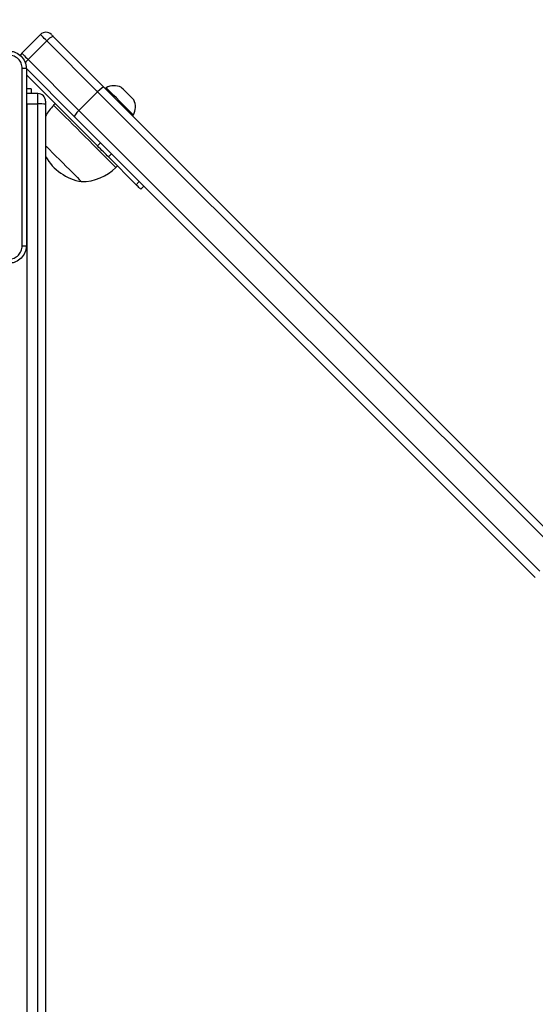
# Model space of a CAD drawing. Units: millimetres. Extents: x 2649 to 4376, y 2175 to 3179.
# Drawn here: x 3869 to 3893, y 2649 to 2693 of the extents above; entities that cross this region are included whole.
import ezdxf

# ---------------------------------------------------------------- set-up
doc = ezdxf.new("R2010")
doc.units = ezdxf.units.MM
doc.header["$LTSCALE"] = 100
doc.header["$PDSIZE"] = -1
doc.layers.add('VP-DIM', color=7, linetype='Continuous')
doc.layers.add('VP-EQ', color=7, linetype='Continuous', true_color=0x8a3492)
doc.dimstyles.new('ISO-25', dxfattribs={"dimtxt": 2.5, "dimasz": 2.5, "dimexe": 1.25, "dimexo": 0.625, "dimtad": 1, "dimtxsty": 'Standard', "dimcen": 2.5, "dimadec": 0, "dimazin": 0, "dimtfac": 1, "dimtmove": 0, "dimatfit": 3, "dimfxl": 1, "dimarcsym": 0})
doc.dimstyles.get("Standard").update_dxf_attribs({"dimtxt": 14, "dimasz": 20, "dimexe": 20, "dimexo": 50, "dimgap": 20, "dimtad": 0, "dimdec": 0, "dimzin": 0, "dimdsep": 46, "dimtxsty": 'Standard', "dimcen": -0.09, "dimadec": 0, "dimazin": 0, "dimtfac": 1, "dimtdec": 4, "dimtofl": 0, "dimtmove": 0, "dimatfit": 3, "dimfxl": 70, "dimfxlon": 1, "dimtolj": 1, "dimtzin": 0, "dimarcsym": 0})

# ---------------------------------------------------------------- blocks, each defined once
blk = doc.blocks.new('*D26')
at = {"layer": 'Defpoints', "color": 0}
for p in [(3852.034, 2766.608), (3850.751, 2379.355), (4221.392, 2379.355)]:
    blk.add_point(p, dxfattribs=at)
at = {"layer": 'VP-DIM', "color": 0, "lineweight": -2}
for p, q in [((4151.392, 2766.608), (4241.392, 2766.608)), ((4221.392, 2746.608), (4221.392, 2605.788)), ((4221.392, 2399.355), (4221.392, 2528.454)), ((4151.392, 2379.355), (4241.392, 2379.355))]:
    blk.add_line(p, q, dxfattribs=at)
at = {"layer": 'VP-DIM', "color": 0}
for points in [[(4224.726, 2746.608), (4218.059, 2746.608), (4221.392, 2766.608)], [(4218.059, 2399.355), (4224.726, 2399.355), (4221.392, 2379.355)]]:
    blk.add_solid(points, dxfattribs=at)
at = {"layer": 'VP-DIM', "color": 0, "insert": (4221.392, 2567.121), "char_height": 14, "attachment_point": 5, "rotation": 90}
blk.add_mtext('\\A1;395', dxfattribs=at)
blk = doc.blocks.new('wd1415')
at = {"color": 7, "linetype": 'Continuous', "lineweight": 25}
for p, q in [((3869.469, 2691.789), (3870.317, 2692.638)), ((3870.606, 2692.349), (3869.758, 2691.5)), ((3872.917, 2690.038), (3870.606, 2692.349)), ((3870.899, 2692.551), (3873.205, 2690.245)), ((3869.758, 2691.5), (3872.069, 2689.189)), ((3871.862, 2688.901), (3869.676, 2691.088)), ((3872.909, 2687.571), (3869.676, 2690.805)), ((3869.9, 2690.163), (3869.676, 2690.163)), ((3869.9, 2690.163), (3869.9, 2689.955)), ((3873.205, 2690.245), (3894.157, 2669.293)), ((3873.305, 2690.216), (3873.27, 2690.181)), ((3869.701, 2689.955), (3869.675, 2689.954)), ((3870.201, 2689.955), (3869.701, 2689.955)), ((3872.917, 2690.038), (3872.069, 2689.189)), ((3893.874, 2669.081), (3872.917, 2690.038)), ((3869.701, 2689.485), (3869.701, 2629.699)), ((3869.701, 2689.485), (3870.201, 2689.485)), ((3870.201, 2629.699), (3870.201, 2689.485)), ((3870.551, 2689.605), (3870.551, 2689.464)), ((3870.551, 2689.464), (3870.551, 2629.677)), ((3870.989, 2689.491), (3870.918, 2689.42)), ((3892.813, 2667.95), (3871.862, 2688.901)), ((3872.069, 2689.189), (3893.025, 2668.233)), ((3874.507, 2688.943), (3874.542, 2688.979)), ((3872.909, 2687.571), (3873.05, 2687.713)), ((3873.55, 2687.213), (3873.409, 2687.071)), ((3874.671, 2685.809), (3873.409, 2687.071)), ((3873.747, 2686.592), (3873.817, 2686.663)), ((3874.671, 2685.809), (3874.812, 2685.951)), ((3875.02, 2685.744), (3874.878, 2685.602))]:
    blk.add_line(p, q, dxfattribs=at)
at = {"color": 8, "linetype": 'Continuous', "lineweight": 25}
for p, q in [((3870.201, 2689.485), (3870.201, 2689.955)), ((3869.675, 2689.485), (3869.701, 2689.485))]:
    blk.add_line(p, q, dxfattribs=at)
at = {"color": 7, "linetype": 'Continuous', "lineweight": 25, "flags": 128}
for points in [[(3870.606, 2692.349), (3870.547, 2692.408), (3870.492, 2692.463), (3870.442, 2692.513), (3870.399, 2692.556), (3870.364, 2692.591), (3870.338, 2692.617), (3870.323, 2692.633), (3870.317, 2692.638)], [(3869.469, 2691.789), (3869.425, 2691.736), (3869.396, 2691.683)], [(3869.469, 2691.789), (3869.474, 2691.784), (3869.49, 2691.768), (3869.516, 2691.743), (3869.55, 2691.708), (3869.594, 2691.665), (3869.643, 2691.615), (3869.699, 2691.559), (3869.758, 2691.5)], [(3874.542, 2688.979), (3874.53, 2688.991), (3874.492, 2689.029), (3874.431, 2689.089), (3874.35, 2689.171), (3874.251, 2689.27), (3874.138, 2689.382), (3874.017, 2689.504), (3873.892, 2689.629), (3873.768, 2689.752), (3873.651, 2689.87), (3873.545, 2689.976), (3873.454, 2690.067), (3873.383, 2690.138), (3873.333, 2690.188), (3873.308, 2690.213), (3873.305, 2690.216)], [(3874.56, 2689.668), (3874.547, 2689.681), (3874.511, 2689.717), (3874.453, 2689.774), (3874.38, 2689.847), (3874.298, 2689.93), (3874.214, 2690.014), (3874.136, 2690.092), (3874.07, 2690.158), (3874.022, 2690.206), (3873.997, 2690.231), (3873.994, 2690.234)], [(3870.551, 2687.582), (3870.602, 2687.53), (3870.729, 2687.403), (3870.87, 2687.263), (3871.021, 2687.112), (3871.177, 2686.956), (3871.334, 2686.798), (3871.489, 2686.644), (3871.637, 2686.496), (3871.773, 2686.359), (3871.895, 2686.238), (3871.999, 2686.134), (3872.081, 2686.052), (3872.141, 2685.992), (3872.175, 2685.958), (3872.184, 2685.949)], [(3870.551, 2687.582), (3870.602, 2687.53), (3870.729, 2687.403), (3870.87, 2687.263), (3871.021, 2687.112), (3871.177, 2686.956), (3871.334, 2686.798), (3871.489, 2686.644), (3871.637, 2686.496), (3871.773, 2686.359), (3871.895, 2686.238), (3871.999, 2686.134), (3872.081, 2686.052), (3872.141, 2685.992), (3872.175, 2685.958), (3872.184, 2685.949)], [(3873.409, 2687.071), (3873.357, 2687.123), (3873.302, 2687.179), (3873.242, 2687.238), (3873.179, 2687.301), (3873.114, 2687.366), (3873.047, 2687.433), (3872.978, 2687.502), (3872.909, 2687.571)], [(3874.878, 2685.602), (3874.875, 2685.606), (3874.865, 2685.616), (3874.848, 2685.633), (3874.824, 2685.656), (3874.795, 2685.686), (3874.759, 2685.721), (3874.718, 2685.763), (3874.671, 2685.809)]]:
    blk.add_lwpolyline(points, dxfattribs=at)
at = {"color": 8, "linetype": 'Continuous', "lineweight": 25, "flags": 128}
blk.add_lwpolyline([(3870.918, 2689.42), (3870.926, 2689.413), (3870.958, 2689.38), (3871.015, 2689.324), (3871.095, 2689.243), (3871.198, 2689.141), (3871.32, 2689.018), (3871.461, 2688.878), (3871.617, 2688.722), (3871.786, 2688.553), (3871.965, 2688.374), (3872.15, 2688.189), (3872.339, 2688), (3872.527, 2687.812), (3872.712, 2687.627), (3872.89, 2687.448), (3873.059, 2687.28), (3873.214, 2687.125), (3873.353, 2686.985), (3873.475, 2686.864), (3873.576, 2686.763), (3873.655, 2686.684), (3873.71, 2686.629), (3873.74, 2686.599), (3873.747, 2686.592)], dxfattribs=at)
at = {"color": 7, "linetype": 'Continuous', "lineweight": 25}
for centre, radius, start, end in [((3870.565, 2692.39), 0.35, 45, 135), ((3871.039, 2692.036), 0.534, 105.1889, 144.1057), ((3921.014, 2742.78), 70.954, 224.96624, 225.06527), ((3873.666, 2689.589), 0.723, 63, 119.9376), ((3870.201, 2689.605), 0.35, 0, 90), ((3873.915, 2689.34), 0.723, 330.0624, 27), ((3870.288, 2688.042), 1.446, 79.532, 93.4592), ((3872.472, 2687.867), 2.197, 135, 150.9861), ((3872.576, 2688.25), 2.334, 209.8084, 260.3353), ((3872.193, 2688.146), 2.197, 269.7603, 315)]:
    blk.add_arc(centre, radius, start, end, dxfattribs=at)
at = {"color": 8, "linetype": 'Continuous', "lineweight": 25}
blk.add_arc((3870.846, 2690.396), 1.551, 134.5802, 142.0448, dxfattribs=at)
at = {"color": 7, "linetype": 'Continuous', "lineweight": 25}
for centre, start_param, end_param in [((3872.958, 2689.997), 0, 1.570796), ((3872.109, 2689.149), 1.570796, 3.141593)]:
    blk.add_ellipse(centre, major_axis=(0.247, 0.247), ratio=0.163035, start_param=start_param, end_param=end_param, dxfattribs=at)
for points, knots in [([(3868.876, 2691.888), (3868.93, 2691.884), (3869.038, 2691.878), (3869.238, 2691.813), (3869.456, 2691.667), (3869.601, 2691.45), (3869.666, 2691.25), (3869.672, 2691.142), (3869.676, 2691.088)], [0, 0, 0, 0, 0.130544, 0.257586, 0.500007, 0.742659, 0.869629, 1, 1, 1, 1]), ([(3869.488, 2691.098), (3869.479, 2691.177), (3869.461, 2691.334), (3869.322, 2691.534), (3869.122, 2691.672), (3868.965, 2691.691), (3868.886, 2691.7)], [0, 0, 0, 0, 0.249966, 0.500051, 0.749963, 1, 1, 1, 1]), ([(3869.488, 2683.027), (3869.488, 2683.923), (3869.488, 2685.716), (3869.488, 2688.409), (3869.488, 2690.202), (3869.488, 2691.098)], [0, 0, 0, 0, 0.333336, 0.666664, 1, 1, 1, 1]), ([(3869.676, 2691.088), (3869.673, 2691.089), (3869.667, 2691.092), (3869.624, 2691.095), (3869.563, 2691.098), (3869.513, 2691.098), (3869.488, 2691.098)], [0, 0, 0, 0, 0.2499381, 0.4999078, 0.7496416, 1, 1, 1, 1]), ([(3869.676, 2691.088), (3869.676, 2690.194), (3869.676, 2688.405), (3869.676, 2685.72), (3869.676, 2683.931), (3869.676, 2683.038)], [0, 0, 0, 0, 0.333296, 0.666701, 1, 1, 1, 1]), ([(3869.676, 2683.038), (3869.672, 2682.983), (3869.666, 2682.875), (3869.601, 2682.675), (3869.456, 2682.457), (3869.238, 2682.312), (3869.038, 2682.247), (3868.93, 2682.241), (3868.876, 2682.238)], [0, 0, 0, 0, 0.1305444, 0.2575713, 0.5000145, 0.7426607, 0.8696487, 1, 1, 1, 1]), ([(3868.886, 2682.425), (3868.965, 2682.434), (3869.123, 2682.452), (3869.322, 2682.591), (3869.46, 2682.791), (3869.479, 2682.948), (3869.488, 2683.027)], [0, 0, 0, 0, 0.249963, 0.500029, 0.749966, 1, 1, 1, 1]), ([(3869.488, 2683.027), (3869.513, 2683.027), (3869.563, 2683.028), (3869.624, 2683.03), (3869.667, 2683.033), (3869.673, 2683.036), (3869.676, 2683.038)], [0, 0, 0, 0, 0.250359, 0.500092, 0.750064, 1, 1, 1, 1])]:
    blk.add_open_spline(points, degree=3, knots=knots, dxfattribs=at)
blk = doc.blocks.new('14152d')
at = {"layer": 'VP-EQ', "color": 3}
blk.add_blockref('wd1415', (0, 0), dxfattribs=at)
blk = doc.blocks.new('*D32')
at = {"layer": 'Defpoints', "color": 0}
for p in [(3948.979, 3042.891), (3336.055, 2614.313), (3948.979, 2611.499)]:
    blk.add_point(p, dxfattribs=at)
at = {"layer": 'VP-DIM', "color": 0, "lineweight": -2}
for p, q in [((3336.055, 2972.891), (3336.055, 3062.891)), ((3948.979, 2972.891), (3948.979, 3062.891)), ((3356.055, 3042.891), (3606.184, 3042.891)), ((3928.979, 3042.891), (3678.851, 3042.891))]:
    blk.add_line(p, q, dxfattribs=at)
at = {"layer": 'VP-DIM', "color": 0}
for points in [[(3356.055, 3046.224), (3356.055, 3039.558), (3336.055, 3042.891)], [(3928.979, 3039.558), (3928.979, 3046.224), (3948.979, 3042.891)]]:
    blk.add_solid(points, dxfattribs=at)
at = {"layer": 'VP-DIM', "color": 0, "insert": (3642.517, 3042.891), "char_height": 14, "attachment_point": 5}
blk.add_mtext('\\A1;615', dxfattribs=at)
blk = doc.blocks.new('*D40')
at = {"layer": 'Defpoints', "color": 0}
for p in [(3827.734, 2920.488), (3827.851, 2175.475), (4356.038, 2175.475)]:
    blk.add_point(p, dxfattribs=at)
at = {"layer": 'VP-EQ', "color": 0, "lineweight": -2}
for p, q in [((4286.038, 2920.488), (4376.038, 2920.488)), ((4356.038, 2900.488), (4356.038, 2195.475)), ((4286.038, 2175.475), (4376.038, 2175.475))]:
    blk.add_line(p, q, dxfattribs=at)
at = {"layer": 'VP-EQ', "color": 0}
for points in [[(4359.372, 2900.488), (4352.705, 2900.488), (4356.038, 2920.488)], [(4352.705, 2195.475), (4359.372, 2195.475), (4356.038, 2175.475)]]:
    blk.add_solid(points, dxfattribs=at)
at = {"layer": 'VP-EQ', "color": 0, "insert": (4333.298, 2547.982), "char_height": 15, "attachment_point": 5, "rotation": 90}
blk.add_mtext('745', dxfattribs=at)
blk = doc.blocks.new('*D41')
at = {"layer": 'Defpoints', "color": 0}
for p in [(4100.029, 3146.498), (3185.487, 2612.981), (4100.029, 2612.981)]:
    blk.add_point(p, dxfattribs=at)
at = {"layer": 'VP-EQ', "color": 0, "lineweight": -2}
for p, q in [((3185.487, 3076.498), (3185.487, 3166.498)), ((4100.029, 3076.498), (4100.029, 3166.498)), ((3205.487, 3146.498), (4080.029, 3146.498))]:
    blk.add_line(p, q, dxfattribs=at)
at = {"layer": 'VP-EQ', "color": 0}
for points in [[(3205.487, 3149.831), (3205.487, 3143.164), (3185.487, 3146.498)], [(4080.029, 3143.164), (4080.029, 3149.831), (4100.029, 3146.498)]]:
    blk.add_solid(points, dxfattribs=at)
at = {"layer": 'VP-EQ', "color": 0, "insert": (3641.293, 3169.238), "char_height": 15, "attachment_point": 5}
blk.add_mtext('915', dxfattribs=at)

msp = doc.modelspace()

# ---------------------------------------------------------------- block references
at = {"layer": 'VP-EQ', "color": 0}
msp.add_blockref('14152d', (-0.009, -0.009), dxfattribs=at)

# ---------------------------------------------------------------- dimensions: what is measured, and where the dimension line sits
at = {"layer": 'VP-DIM', "color": 0}
dim = msp.add_linear_dim(base=(3948.979, 3042.891), p1=(3336.055, 2614.313), p2=(3948.979, 2611.499), text='615', dimstyle='Standard', dxfattribs=at)
dim.commit()
dim.dimension.update_dxf_attribs({"geometry": '*D32', "text_midpoint": (3642.517, 3042.891)})
dim = msp.add_linear_dim(base=(4221.392, 2379.355), p1=(3852.034, 2766.608), p2=(3850.751, 2379.355), angle=90, text='395', dimstyle='Standard', dxfattribs=at)
dim.commit()
dim.dimension.update_dxf_attribs({"geometry": '*D26', "text_midpoint": (4221.392, 2567.121), "dimtype": 160})
at = {"layer": 'VP-EQ', "color": 0}
dim = msp.add_linear_dim(base=(4100.029, 3146.498), p1=(3185.487, 2612.981), p2=(4100.029, 2612.981), dimstyle='ISO-25', override={"dimtxt": 15, "dimasz": 20, "dimexe": 20, "dimexo": 50, "dimgap": 15.24, "dimdec": 0, "dimzin": 1, "dimadec": 2, "dimfxl": 70, "dimfxlon": 1, "dimtzin": 1}, dxfattribs=at)
dim.commit()
dim.dimension.update_dxf_attribs({"geometry": '*D41', "text_midpoint": (3641.293, 3146.498), "dimtype": 160})
dim = msp.add_linear_dim(base=(4356.038, 2175.475), p1=(3827.734, 2920.488), p2=(3827.851, 2175.475), angle=90, dimstyle='ISO-25', override={"dimtxt": 15, "dimasz": 20, "dimexe": 20, "dimexo": 50, "dimgap": 15.24, "dimdec": 0, "dimzin": 1, "dimadec": 2, "dimfxl": 70, "dimfxlon": 1, "dimtzin": 1}, dxfattribs=at)
dim.commit()
dim.dimension.update_dxf_attribs({"geometry": '*D40', "text_midpoint": (4356.038, 2547.982), "dimtype": 160})

doc.saveas('drawing.dxf')
